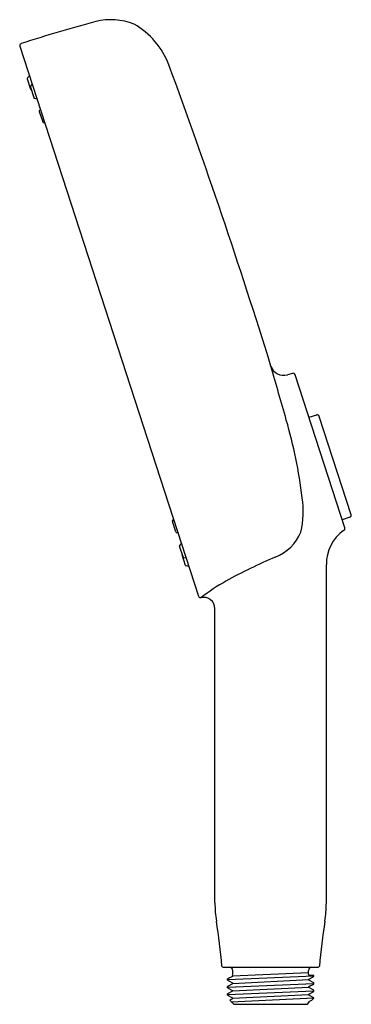
# Model space of a CAD drawing. Extents: x 4767.76 to 4770.92, y 244.94 to 254.33.
import ezdxf

# ---------------------------------------------------------------- set-up
doc = ezdxf.new("R2010")
doc.units = 0
doc.header["$LTSCALE"] = 0.64311
doc.layers.get('0').update_dxf_attribs({"color": 255, "linetype": 'CONTINUOUS'})
doc.layers.get('DEFPOINTS').update_dxf_attribs({"linetype": 'CONTINUOUS'})
doc.styles.get("Standard").update_dxf_attribs({"font": 'txt', "width": 0.8})

msp = doc.modelspace()

# ---------------------------------------------------------------- linework, layer by layer
for p, q in [((4767.7615, 254.0816), (4769.467, 248.8326)), ((4767.8326, 253.7709), (4767.8651, 253.671)), ((4767.8531, 253.7996), (4767.8343, 253.7786)), ((4767.8624, 253.6906), (4767.8949, 253.5907)), ((4767.864, 253.6983), (4767.8802, 253.7162)), ((4767.9007, 253.5854), (4767.9243, 253.5804)), ((4767.9474, 253.4593), (4767.9798, 253.3594)), ((4767.949, 253.467), (4767.958, 253.4769)), ((4767.9857, 253.3541), (4767.9988, 253.3513)), ((4770.3624, 250.9596), (4770.3138, 250.9448)), ((4770.862, 249.4846), (4770.3868, 250.9469)), ((4770.5927, 250.562), (4770.5194, 250.5389)), ((4770.9225, 249.6104), (4770.6174, 250.5491)), ((4769.2501, 249.4456), (4769.2171, 249.5453)), ((4769.2187, 249.5531), (4769.2291, 249.5647)), ((4770.91, 249.5856), (4770.8371, 249.5612)), ((4769.256, 249.4403), (4769.2705, 249.4373)), ((4769.3184, 249.2089), (4769.2855, 249.3086)), ((4769.2871, 249.3163), (4769.3037, 249.335)), ((4769.342, 249.1265), (4769.309, 249.2262)), ((4769.3243, 249.2036), (4769.348, 249.1987)), ((4769.375, 249.1156), (4769.3478, 249.1212)), ((4770.6856, 245.9059), (4770.6856, 249.1338)), ((4769.6226, 245.9059), (4769.6226, 248.7138)), ((4769.7013, 245.292), (4770.607, 245.292)), ((4769.7427, 245.1731), (4770.5655, 245.208)), ((4769.79, 245.2046), (4769.7427, 245.1792)), ((4769.7427, 245.167), (4769.7427, 245.1792)), ((4769.787, 245.2154), (4769.79, 245.2139)), ((4769.79, 245.2092), (4770.5163, 245.2428)), ((4769.79, 245.2139), (4769.79, 245.2046)), ((4769.7919, 245.2251), (4769.7919, 245.2605)), ((4770.5163, 245.2251), (4770.5163, 245.2605)), ((4770.5183, 245.1781), (4770.5655, 245.2027)), ((4770.5183, 245.1682), (4770.5183, 245.1781)), ((4770.5655, 245.2132), (4770.5281, 245.2132)), ((4770.5655, 245.2027), (4770.5655, 245.2132)), ((4769.7427, 245.167), (4769.79, 245.1424)), ((4769.7427, 245.1017), (4770.5655, 245.1375)), ((4769.79, 245.1331), (4769.7427, 245.1078)), ((4769.7427, 245.0956), (4769.7427, 245.1078)), ((4769.7427, 245.0956), (4769.79, 245.071)), ((4769.79, 245.1378), (4770.5183, 245.1732)), ((4769.79, 245.1424), (4769.79, 245.1331)), ((4769.79, 245.0664), (4770.5183, 245.1017)), ((4770.5655, 245.1436), (4770.5183, 245.1682)), ((4770.5183, 245.1067), (4770.5655, 245.1313)), ((4770.5183, 245.0968), (4770.5183, 245.1067)), ((4770.5655, 245.0722), (4770.5183, 245.0968)), ((4770.5655, 245.1313), (4770.5655, 245.1436)), ((4769.7427, 245.0303), (4770.5655, 245.0661)), ((4769.79, 245.0617), (4769.7427, 245.0364)), ((4769.7427, 245.0242), (4769.7427, 245.0364)), ((4769.7427, 245.0242), (4769.79, 244.9995)), ((4769.79, 244.9903), (4769.7635, 244.9759)), ((4769.7789, 244.9605), (4770.5655, 244.9987)), ((4769.79, 245.071), (4769.79, 245.0617)), ((4769.79, 244.9949), (4770.5183, 245.0303)), ((4769.79, 244.9995), (4769.79, 244.9903)), ((4770.5183, 245.0353), (4770.5655, 245.0599)), ((4770.5183, 245.0253), (4770.5183, 245.0353)), ((4770.5655, 245.0007), (4770.5183, 245.0253)), ((4770.5463, 244.9781), (4770.5655, 244.9967)), ((4770.5655, 245.0599), (4770.5655, 245.0722)), ((4770.5655, 244.9967), (4770.5655, 245.0007)), ((4769.8018, 244.9377), (4769.7635, 244.9759)), ((4769.8018, 244.9377), (4770.5065, 244.9377)), ((4770.5065, 244.9377), (4770.5183, 244.954)), ((4770.5183, 244.9639), (4770.5463, 244.9781)), ((4770.5183, 244.9639), (4770.5183, 244.954))]:
    msp.add_line(p, q)
for centre, radius, start, end in [((4772.1841, 240.5224), 14.2819, 105.0072, 107.98524), ((4768.6295, 253.7449), 0.59, 67.89577, 104.07904), ((4768.4795, 253.6369), 0.7529, 20.85877, 60.39149), ((4767.7802, 254.0876), 0.0197, 107.60009, 198), ((4714.6436, 233.8408), 58.1131, 17.201721, 20.197727), ((4767.8401, 253.7734), 0.00787, 138, 198.00094), ((4767.8699, 253.693), 0.00787, 138.00008, 198.09528), ((4767.8726, 253.6734), 0.00787, 197.99896, 254.26425), ((4767.9024, 253.5931), 0.00787, 197.9048, 257.99992), ((4767.9549, 253.4617), 0.00787, 138.00006, 198.08181), ((4767.9873, 253.3618), 0.00787, 197.91831, 257.99994), ((4770.2815, 251.0735), 0.1327, 200.5135, 284.07743), ((4613.3057, 205.9383), 163.2035, 15.850669, 16.0379), ((4770.3681, 250.9408), 0.0197, 18, 107), ((4770.5987, 250.5434), 0.0196, 16.90134, 107.86543), ((4765.8172, 249.2088), 4.6725, 6.93077, 16.22361), ((4769.6126, 249.6454), 0.8526, 346.42614, 8.57835), ((4770.9037, 249.6042), 0.0197, 288.72088, 18.0495), ((4769.2246, 249.5478), 0.00787, 138.27692, 198.35855), ((4769.2576, 249.448), 0.00787, 198.19505, 258.2768), ((4770.0462, 249.602), 0.4251, 291.02487, 338.37889), ((4771.0702, 249.1444), 0.3847, 124.84921, 181.57764), ((4770.8407, 249.4797), 0.0218, 296.28952, 12.88385), ((4769.293, 249.3111), 0.00787, 138.27694, 198.37206), ((4769.3165, 249.2287), 0.00787, 142.01261, 198.27789), ((4769.3259, 249.2113), 0.00787, 198.18158, 258.27678), ((4769.3494, 249.1289), 0.00787, 198.27592, 258.27686), ((4772.0547, 244.7869), 4.7923, 112.786, 119.05422), ((4770.7304, 247.1978), 2.0417, 119.42346, 127.41485), ((4769.4858, 248.8387), 0.0197, 198.13386, 282.08874), ((4769.5128, 248.712), 0.1098, 0.92134, 102.05021), ((4770.9417, 245.9201), 1.3192, 180.61572, 188.26655), ((4769.3665, 245.9201), 1.3192, 351.73345, 359.38428), ((4763.3033, 244.7242), 6.4124, 5.17957, 9.028), ((4777.0049, 244.7242), 6.4124, 170.972, 174.82043), ((4769.7016, 245.3041), 0.0121, 184.75676, 268.57849), ((4769.7604, 245.2605), 0.0315, 359.96566, 90.03434), ((4770.5478, 245.2605), 0.0315, 89.96566, 180.03434), ((4770.6067, 245.3041), 0.0121, 271.42151, 355.24324), ((4769.7801, 245.2251), 0.0118, 305.47216, 0), ((4770.5281, 245.2251), 0.0118, 180, 270)]:
    msp.add_arc(centre, radius, start, end)

# ---------------------------------------------------------------- texts
at = {"layer": 'DEFPOINTS'}
for tag, p, s in [('TRADENAME', (4770.1506, 245.301), ''), ('MODELNUMBER', (4770.1506, 245.3027), 'K-26284W-G'), ('PRODUCT', (4770.1506, 245.2993), 'HANDSHOWER')]:
    msp.add_attdef(tag, p, s, height=0.001, dxfattribs=at)

doc.saveas('drawing.dxf')
